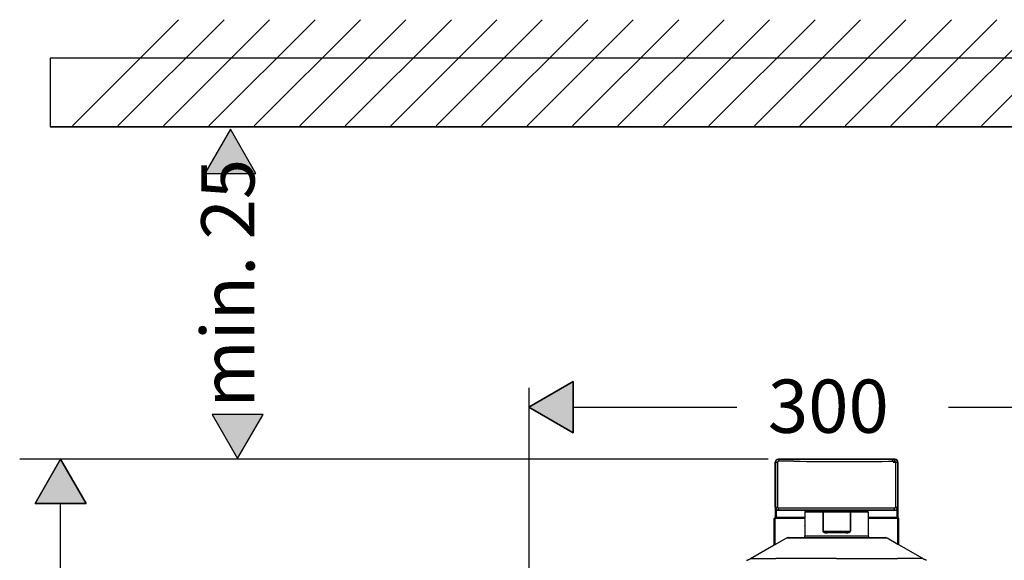
# Model space of a CAD drawing. Units: inches. Extents: x -513 to 1301, y -1455 to 990.
# Drawn here: x -506 to -26, y 727 to 990 of the extents above; entities that cross this region are included whole.
import ezdxf

# ---------------------------------------------------------------- set-up
doc = ezdxf.new("R2010")
doc.units = ezdxf.units.IN
doc.header["$MEASUREMENT"] = 0
for name, pattern in [('AI-Linetype-1', [0.021519, 0.0127, -0.003175, 0.002469, -0.003175]), ('AI-Linetype-62', [0.261056, 0.104422, -0.156633]), ('AI-Linetype-63', [0.261056, 0.104422, -0.156633])]:
    doc.linetypes.add(name, pattern=pattern)
doc.layers.add('Layer 1', color=7, linetype='Continuous')

msp = doc.modelspace()

# ---------------------------------------------------------------- hatches: boundary and pattern name
at = {"layer": 'Layer 1', "lineweight": 25}
h = msp.add_hatch(color=256, dxfattribs=at)
h.dxf.hatch_style = 2
h.paths.add_polyline_path([(-390.37, 915.19), (-402.82, 936.75), (-415.26, 915.19)])
h = msp.add_hatch(color=256, dxfattribs=at)
h.dxf.hatch_style = 2
h.paths.add_polyline_path([(-235.66, 813.8), (-235.66, 788.88), (-257.25, 801.34)])
h = msp.add_hatch(color=256, dxfattribs=at)
h.dxf.hatch_style = 2
h.paths.add_polyline_path([(-411.75, 797.88), (-399.3, 776.32), (-386.85, 797.88)])
h = msp.add_hatch(color=256, dxfattribs=at)
h.dxf.hatch_style = 2
h.paths.add_polyline_path([(-473.1, 754.45), (-498.03, 754.45), (-485.57, 776.04)])

# ---------------------------------------------------------------- linework, layer by layer
for points in [[(-479.79, 938.4), (-428.03, 990.14)], [(-457.62, 938.4), (-405.88, 990.14)], [(-435.46, 938.4), (-383.72, 990.14)], [(-413.3, 938.4), (-361.55, 990.14)], [(-391.14, 938.4), (-339.39, 990.14)], [(-368.98, 938.4), (-317.23, 990.14)], [(-346.82, 938.4), (-295.07, 990.14)], [(-324.66, 938.4), (-272.91, 990.14)], [(-302.5, 938.4), (-250.75, 990.14)], [(-280.34, 938.4), (-228.59, 990.14)], [(-258.18, 938.4), (-206.43, 990.14)], [(-236.01, 938.4), (-184.27, 990.14)], [(-213.86, 938.4), (-162.11, 990.14)], [(-191.7, 938.4), (-139.95, 990.14)], [(-169.53, 938.4), (-117.79, 990.14)], [(-147.38, 938.4), (-95.63, 990.14)], [(-125.21, 938.4), (-73.46, 990.14)], [(-103.05, 938.4), (-51.31, 990.14)], [(-80.89, 938.4), (-29.15, 990.14)], [(-58.74, 938.4), (-6.99, 990.14)], [(-36.58, 938.4), (15.18, 990.14)], [(-490.68, 937.92), (276.41, 937.92), (276.41, 971.42), (-490.68, 971.42), (-490.68, 937.92)], [(281.18, 937.92), (-490.68, 937.92)], [(-390.37, 915.19), (-402.82, 936.75), (-415.26, 915.19), (-390.37, 915.19)], [(-390.37, 915.19), (-402.82, 936.75), (-415.26, 915.19), (-390.37, 915.19)], [(-235.66, 813.8), (-235.66, 788.88), (-257.25, 801.34), (-235.66, 813.8)], [(-235.66, 813.8), (-257.25, 801.34), (-235.66, 788.87), (-235.66, 813.8)], [(-257.25, 810.83), (-257.25, 709.29)], [(-411.75, 797.88), (-399.3, 776.32), (-386.85, 797.88), (-411.75, 797.88)], [(-411.75, 797.88), (-399.3, 776.32), (-386.85, 797.88), (-411.75, 797.88)], [(-235.66, 801.34), (-155.85, 801.34)], [(-52.67, 801.34), (20.73, 801.34)], [(-140.62, 776.04), (-505.51, 776.04)], [(-473.1, 754.45), (-498.03, 754.45), (-485.57, 776.04), (-473.1, 754.45)], [(-473.1, 754.45), (-485.56, 776.04), (-498.03, 754.45), (-473.1, 754.45)], [(-137.21, 752.62), (-137.21, 774.57)], [(-137.06, 774.46), (-137.06, 752.73)], [(-136.08, 774.46), (-137.06, 774.46)], [(-136.4, 775.7), (-136.43, 775.66), (-136.47, 775.63)], [(-136.08, 774.46), (-136.08, 752.73)], [(-135.69, 776.05), (-78.85, 776.05)], [(-79.02, 775.98), (-135.55, 775.98)], [(-135.55, 775.98), (-135.55, 775.94), (-135.55, 775.9), (-135.55, 775.87), (-135.55, 775.83), (-135.55, 775.77), (-135.55, 775.7), (-135.55, 775.63), (-135.55, 775.56), (-135.55, 775.41), (-135.55, 775.27), (-135.55, 775.13), (-135.55, 774.99)], [(-128.13, 774.99), (-135.55, 774.99)], [(-80.18, 775.97), (-80.18, 775.98)], [(-80.18, 775.97), (-80.18, 775.96), (-80.18, 775.95), (-80.18, 775.94), (-80.18, 775.93), (-80.18, 775.91), (-80.18, 775.88), (-80.18, 775.86), (-80.18, 775.83), (-80.18, 775.77), (-80.18, 775.71), (-80.18, 775.64), (-80.17, 775.57), (-80.17, 775.42), (-80.17, 775.28), (-80.17, 775.13), (-80.17, 774.98)], [(-79.02, 775.98), (-79.02, 775.94), (-79.02, 775.9), (-79.02, 775.87), (-79.02, 775.83), (-79.02, 775.77), (-78.99, 775.7), (-78.99, 775.63), (-78.99, 775.56), (-78.99, 775.41), (-78.99, 775.27), (-78.99, 775.13), (-78.99, 774.99)], [(-78.67, 774.45), (-78.66, 774.45)], [(-78.5, 774.46), (-78.5, 752.73)], [(-77.51, 774.46), (-78.5, 774.46)], [(-77.51, 774.46), (-77.51, 752.73)], [(-77.51, 774.46), (-77.48, 774.46)], [(-77.48, 752.73), (-77.48, 774.46)], [(-77.37, 752.62), (-77.37, 774.57)], [(-485.56, -60.3), (-485.56, 754.45)], [(-137.21, 752.59), (-137.21, 747.63)], [(-137.06, 752.73), (-136.08, 752.73)], [(-136.71, 751.49), (-136.71, 747.63)], [(-135.69, 751.11), (-117.61, 751.11), (-116.55, 751.11), (-107.27, 751.11), (-97.98, 751.11), (-96.93, 751.11), (-78.85, 751.11)], [(-86.44, 752.2), (-135.55, 752.2)], [(-135.55, 751.22), (-135.55, 751.25), (-135.55, 751.28), (-135.55, 751.32), (-135.55, 751.35), (-135.55, 751.39), (-135.55, 751.46), (-135.55, 751.53), (-135.55, 751.6), (-135.55, 751.74), (-135.55, 751.88), (-135.55, 752.06), (-135.55, 752.2)], [(-79.02, 751.22), (-135.55, 751.22)], [(-135.55, 751.22), (-135.55, 751.18)], [(-135.55, 751.18), (-107.27, 751.18), (-79.02, 751.18)], [(-122.75, 750.44), (-122.75, 747.63), (-122.75, 747.17)], [(-122.75, 750.44), (-114.69, 750.44)], [(-122.54, 750.61), (-117.61, 750.61), (-116.56, 750.61), (-114.59, 750.61)], [(-117.61, 751.11), (-117.61, 750.61)], [(-114.69, 750.44), (-114.17, 750.44)], [(-114.59, 750.61), (-114.06, 750.61)], [(-113.99, 750.37), (-113.99, 750.4), (-114.03, 750.4), (-114.06, 750.4), (-114.1, 750.4), (-114.13, 750.4), (-114.13, 750.44), (-114.17, 750.44)], [(-114.06, 750.61), (-113.99, 750.61), (-107.27, 750.61), (-100.55, 750.61), (-100.48, 750.61)], [(-113.88, 750.44), (-113.88, 750.48), (-113.92, 750.48), (-113.92, 750.51), (-113.92, 750.55), (-113.95, 750.55), (-113.95, 750.58), (-113.99, 750.58), (-113.99, 750.61)], [(-113.99, 750.37), (-113.99, 740.94)], [(-113.85, 750.34), (-113.99, 750.37)], [(-113.85, 750.34), (-113.88, 750.44)], [(-113.85, 750.34), (-100.73, 750.34)], [(-113.85, 750.34), (-113.85, 740.95)], [(-100.73, 750.34), (-100.66, 750.44)], [(-100.73, 750.34), (-100.59, 750.37)], [(-100.73, 750.34), (-100.73, 740.95)], [(-100.66, 750.44), (-100.66, 750.48), (-100.66, 750.51), (-100.62, 750.55), (-100.62, 750.58), (-100.59, 750.58), (-100.55, 750.61)], [(-100.59, 750.37), (-100.55, 750.4), (-100.52, 750.4), (-100.48, 750.4), (-100.45, 750.4), (-100.41, 750.44)], [(-100.59, 750.37), (-100.59, 740.94)], [(-100.48, 750.62), (-97.98, 750.62), (-96.93, 750.62), (-92.04, 750.62)], [(-100.41, 750.44), (-91.83, 750.44)], [(-96.93, 751.11), (-96.93, 750.61)], [(-91.83, 750.44), (-91.83, 747.63), (-91.83, 747.13), (-91.83, 738.69)], [(-78.99, 752.2), (-86.44, 752.2)], [(-79.02, 751.22), (-79.02, 751.18)], [(-78.5, 752.73), (-77.51, 752.73)], [(-77.86, 751.49), (-77.86, 747.63)], [(-77.51, 752.73), (-77.48, 752.73)], [(-77.37, 752.62), (-77.37, 747.63)], [(-137.21, 747.63), (-137.7, 747.13)], [(-137.7, 734.26), (-137.7, 747.13)], [(-137.21, 747.13), (-137.7, 747.13)], [(-122.75, 747.63), (-136.71, 747.63), (-137.21, 747.63)], [(-137.21, 747.63), (-137.21, 747.13)], [(-137.21, 734.54), (-137.21, 747.13)], [(-122.75, 747.13), (-137.21, 747.13)], [(-77.37, 747.63), (-77.86, 747.63), (-91.83, 747.63)], [(-77.37, 747.13), (-91.83, 747.13)], [(-77.37, 747.63), (-76.88, 747.13)], [(-77.37, 747.63), (-77.37, 747.13)], [(-77.37, 734.54), (-77.37, 747.13)], [(-77.37, 747.13), (-76.88, 747.13)], [(-76.88, 734.26), (-76.88, 747.13)], [(-122.75, 743.72), (-122.75, 738.69)], [(-113.85, 740.95), (-113.99, 740.95)], [(-113.99, 740.94), (-113.99, 740.91), (-113.95, 740.87), (-113.95, 740.8), (-113.92, 740.73), (-113.85, 740.66), (-113.81, 740.59), (-113.74, 740.55), (-113.67, 740.52), (-113.64, 740.48), (-113.49, 740.41), (-113.35, 740.34), (-113.22, 740.31), (-113.08, 740.28), (-112.93, 740.24), (-112.79, 740.2), (-112.65, 740.2), (-112.51, 740.17), (-112.2, 740.17), (-111.91, 740.17)], [(-113.85, 740.95), (-100.73, 740.95)], [(-113.85, 740.95), (-113.85, 740.9), (-113.81, 740.87), (-113.81, 740.83), (-113.78, 740.8), (-113.71, 740.77), (-113.64, 740.73), (-113.6, 740.7), (-113.46, 740.63), (-113.36, 740.59), (-113.22, 740.56), (-113.07, 740.56), (-112.93, 740.52), (-112.65, 740.49), (-112.41, 740.45), (-112.12, 740.45), (-111.84, 740.45)], [(-102.66, 740.17), (-111.91, 740.17)], [(-102.73, 740.45), (-111.84, 740.45)], [(-102.73, 740.45), (-102.45, 740.45), (-102.17, 740.45), (-101.89, 740.49), (-101.64, 740.52), (-101.5, 740.56), (-101.36, 740.56), (-101.22, 740.59), (-101.11, 740.63), (-100.98, 740.7), (-100.9, 740.73), (-100.87, 740.77), (-100.8, 740.8), (-100.76, 740.83), (-100.73, 740.87), (-100.73, 740.9), (-100.73, 740.95)], [(-102.66, 740.17), (-102.35, 740.17), (-102.06, 740.17), (-101.92, 740.2), (-101.78, 740.2), (-101.64, 740.24), (-101.5, 740.28), (-101.36, 740.31), (-101.22, 740.34), (-101.08, 740.41), (-100.94, 740.48), (-100.87, 740.52), (-100.83, 740.55), (-100.76, 740.59), (-100.69, 740.66), (-100.66, 740.73), (-100.62, 740.8), (-100.59, 740.87), (-100.59, 740.91), (-100.59, 740.94)], [(-100.73, 740.95), (-100.59, 740.95)], [(-149.27, 727.58), (-137.7, 734.26), (-137.2, 734.54), (-131.93, 737.57)], [(-82.61, 737.57), (-131.93, 737.57)], [(-130.94, 737.85), (-122.85, 737.85), (-107.27, 737.85)], [(-122.75, 738.69), (-114.69, 738.69)], [(-114.69, 738.69), (-91.83, 738.69)], [(-107.27, 737.85), (-91.69, 737.85), (-83.63, 737.85)], [(-65.31, 727.58), (-76.88, 734.26), (-77.37, 734.54), (-82.61, 737.57)], [(-149.27, 727.58), (-136.89, 727.65)], [(-107.27, 727.58), (-115.22, 727.58), (-119.13, 727.58), (-122.96, 727.58), (-126.69, 727.61), (-130.27, 727.61), (-133.69, 727.61), (-135.34, 727.61), (-136.89, 727.65)], [(-107.27, 727.58), (-99.35, 727.58), (-95.42, 727.58), (-91.58, 727.58), (-87.85, 727.61), (-84.26, 727.61), (-80.85, 727.61), (-79.24, 727.61), (-77.65, 727.65)], [(-65.31, 727.58), (-77.65, 727.65)]]:
    msp.add_lwpolyline(points, dxfattribs=at)
at = {"layer": 'Layer 1', "linetype": 'AI-Linetype-62', "lineweight": 25}
msp.add_lwpolyline([(-116.56, 750.62), (-116.56, 751.11)], dxfattribs=at)
at = {"layer": 'Layer 1', "linetype": 'AI-Linetype-1', "lineweight": 25}
msp.add_lwpolyline([(-107.27, 751.18), (-107.27, 751.11), (-107.27, 750.62), (-107.27, 750.58)], dxfattribs=at)
at = {"layer": 'Layer 1', "linetype": 'AI-Linetype-63', "lineweight": 25}
msp.add_lwpolyline([(-97.98, 750.62), (-97.98, 751.11)], dxfattribs=at)
at = {"layer": 'Layer 1', "lineweight": 25}
for points in [[(-135.69, 776.05), (-136.54, 776.05), (-137.21, 775.38), (-137.21, 774.57)], [(-136.57, 775.56), (-136.6, 775.56), (-136.6, 775.56), (-136.6, 775.52)], [(-135.55, 774.99), (-135.83, 774.99), (-136.08, 774.75), (-136.08, 774.46)], [(-128.13, 774.99), (-111.74, 774.96), (-95.38, 774.96), (-78.99, 774.99)], [(-78.66, 774.45), (-78.66, 775.3), (-79.34, 775.98), (-80.18, 775.98)], [(-78.67, 774.45), (-78.67, 775.29), (-79.35, 775.97), (-80.18, 775.97)], [(-78.54, 774.55), (-78.54, 775.38), (-79.21, 776.05), (-80.04, 776.05)], [(-78.67, 774.45), (-78.68, 774.45), (-79.12, 774.46), (-79.66, 774.46)], [(-78.5, 774.46), (-78.5, 774.75), (-78.71, 774.99), (-78.99, 774.99)], [(-77.37, 774.57), (-77.37, 775.38), (-78.04, 776.05), (-78.85, 776.05)], [(-136.08, 752.73), (-136.08, 752.41), (-135.83, 752.2), (-135.55, 752.2)], [(-122.54, 750.61), (-122.64, 750.61), (-122.75, 750.55), (-122.75, 750.44)], [(-114.06, 750.61), (-114.13, 750.61), (-114.17, 750.55), (-114.17, 750.44)], [(-113.88, 750.44), (-113.92, 750.44), (-113.95, 750.41), (-113.99, 750.37)], [(-100.59, 750.37), (-100.62, 750.41), (-100.66, 750.44), (-100.66, 750.44)], [(-100.41, 750.44), (-100.41, 750.55), (-100.45, 750.62), (-100.48, 750.62)], [(-91.83, 750.44), (-91.83, 750.55), (-91.9, 750.61), (-92.04, 750.61)], [(-79.02, 751.22), (-79.02, 751.22), (-78.99, 751.64), (-78.99, 752.2)], [(-79.02, 751.22), (-78.78, 751.22), (-78.56, 751.28), (-78.36, 751.35)], [(-78.99, 752.2), (-78.71, 752.2), (-78.5, 752.41), (-78.5, 752.73)], [(-122.75, 743.72), (-122.64, 744.46), (-122.61, 745.2), (-122.64, 745.97)], [(-111.84, 740.45), (-111.88, 740.45), (-111.91, 740.31), (-111.91, 740.17)], [(-102.66, 740.17), (-102.66, 740.31), (-102.7, 740.45), (-102.73, 740.45)], [(-130.94, 737.85), (-131.3, 737.85), (-131.64, 737.74), (-131.93, 737.57)], [(-122.85, 737.85), (-122.78, 738.13), (-122.75, 738.41), (-122.75, 738.69)], [(-91.83, 738.69), (-91.83, 738.41), (-91.79, 738.13), (-91.69, 737.85)], [(-82.61, 737.57), (-82.93, 737.74), (-83.28, 737.85), (-83.63, 737.85)], [(-149.73, 727.33), (-149.55, 727.4), (-149.41, 727.47), (-149.27, 727.58)], [(-65.31, 727.58), (-65.13, 727.47), (-64.99, 727.4), (-64.85, 727.33)]]:
    msp.add_open_spline(points, degree=3, dxfattribs=at)
for points, knots in [([(-135.55, 775.98), (-135.87, 775.98), (-136.15, 775.87), (-136.4, 775.7), (-136.4, 775.7), (-136.43, 775.66), (-136.43, 775.66), (-136.43, 775.66), (-136.47, 775.7), (-136.47, 775.63), (-136.5, 775.66), (-136.54, 775.63), (-136.57, 775.56), (-136.6, 775.56), (-136.6, 775.52), (-136.6, 775.52), (-136.75, 775.41), (-136.82, 775.31), (-136.85, 775.17), (-136.85, 775.17), (-136.89, 775.13), (-136.89, 775.13), (-136.92, 775.1), (-136.92, 775.1), (-136.96, 775.06), (-137.03, 774.89), (-137.06, 774.68), (-137.06, 774.46)], [0, 0, 0, 0, 1, 1, 1, 2, 2, 2, 3, 3, 3, 4, 4, 4, 5, 5, 5, 6, 6, 6, 7, 7, 7, 8, 8, 8, 9, 9, 9, 9]), ([(-136.85, 775.17), (-136.85, 775.17), (-136.89, 775.13), (-136.89, 775.13), (-136.92, 775.1), (-136.92, 775.1), (-136.96, 775.06)], [0, 0, 0, 0, 1, 1, 1, 2, 2, 2, 2]), ([(-77.48, 774.46), (-77.48, 774.5), (-77.48, 774.54), (-77.51, 774.57), (-77.51, 774.92), (-77.65, 775.27), (-77.93, 775.52), (-77.93, 775.52), (-77.93, 775.56), (-77.97, 775.56), (-78, 775.59), (-78.04, 775.63), (-78.07, 775.63), (-78.32, 775.87), (-78.67, 775.98), (-79.02, 775.98)], [0, 0, 0, 0, 1, 1, 1, 2, 2, 2, 3, 3, 3, 4, 4, 4, 5, 5, 5, 5]), ([(-77.51, 774.46), (-77.51, 774.46), (-77.51, 774.57), (-77.51, 774.57), (-77.55, 774.92), (-77.68, 775.27), (-77.93, 775.52), (-77.97, 775.52), (-77.97, 775.56), (-77.97, 775.56), (-78, 775.59), (-78.04, 775.63), (-78.07, 775.63)], [0, 0, 0, 0, 1, 1, 1, 2, 2, 2, 3, 3, 3, 4, 4, 4, 4]), ([(-137.21, 752.62), (-137.21, 752.62), (-137.21, 752.59), (-137.21, 752.59), (-137.17, 751.74), (-136.54, 751.11), (-135.69, 751.11)], [0, 0, 0, 0, 1, 1, 1, 2, 2, 2, 2]), ([(-137.06, 752.73), (-137.06, 752.13), (-136.71, 751.6), (-136.22, 751.35), (-136.11, 751.28), (-136.01, 751.25), (-135.87, 751.25), (-135.8, 751.22), (-135.72, 751.18), (-135.66, 751.22), (-135.62, 751.18), (-135.59, 751.18), (-135.55, 751.18)], [0, 0, 0, 0, 1, 1, 1, 2, 2, 2, 3, 3, 3, 4, 4, 4, 4]), ([(-136.22, 751.35), (-136.11, 751.32), (-136.01, 751.28), (-135.87, 751.25), (-135.8, 751.25), (-135.72, 751.22), (-135.66, 751.22), (-135.66, 751.22), (-135.55, 751.22), (-135.55, 751.22)], [0, 0, 0, 0, 1, 1, 1, 2, 2, 2, 3, 3, 3, 3]), ([(-79.02, 751.18), (-78.78, 751.18), (-78.56, 751.25), (-78.36, 751.35), (-78.18, 751.42), (-78.04, 751.53), (-77.93, 751.64), (-77.68, 751.88), (-77.51, 752.23), (-77.51, 752.62), (-77.48, 752.66), (-77.48, 752.69), (-77.48, 752.73)], [0, 0, 0, 0, 1, 1, 1, 2, 2, 2, 3, 3, 3, 4, 4, 4, 4]), ([(-78.85, 751.11), (-78.46, 751.11), (-78.14, 751.25), (-77.86, 751.49), (-77.55, 751.78), (-77.37, 752.17), (-77.37, 752.62)], [0, 0, 0, 0, 1, 1, 1, 2, 2, 2, 2]), ([(-77.93, 751.64), (-77.68, 751.92), (-77.55, 752.23), (-77.51, 752.62), (-77.51, 752.62), (-77.51, 752.73), (-77.51, 752.73)], [0, 0, 0, 0, 1, 1, 1, 2, 2, 2, 2]), ([(-122.64, 745.97), (-122.68, 746.36), (-122.68, 746.75), (-122.75, 747.13), (-122.75, 747.13), (-122.75, 747.17), (-122.75, 747.17)], [0, 0, 0, 0, 1, 1, 1, 2, 2, 2, 2]), ([(-151.13, 726.77), (-151.03, 726.8), (-150.89, 726.84), (-150.78, 726.87), (-150.71, 726.91), (-150.61, 726.94), (-150.54, 726.98), (-150.47, 726.98), (-150.39, 727.02), (-150.32, 727.05), (-150.25, 727.08), (-150.18, 727.12), (-150.11, 727.12), (-150.04, 727.15), (-149.97, 727.19), (-149.94, 727.22), (-149.87, 727.26), (-149.8, 727.29), (-149.73, 727.33)], [0, 0, 0, 0, 1, 1, 1, 2, 2, 2, 3, 3, 3, 4, 4, 4, 5, 5, 5, 6, 6, 6, 6]), ([(-63.44, 726.77), (-63.55, 726.8), (-63.69, 726.84), (-63.8, 726.87), (-63.86, 726.91), (-63.93, 726.94), (-64, 726.98), (-64.07, 726.98), (-64.14, 727.02), (-64.21, 727.05), (-64.29, 727.08), (-64.36, 727.12), (-64.43, 727.12), (-64.5, 727.15), (-64.57, 727.19), (-64.64, 727.22), (-64.71, 727.26), (-64.78, 727.29), (-64.85, 727.33)], [0, 0, 0, 0, 1, 1, 1, 2, 2, 2, 3, 3, 3, 4, 4, 4, 5, 5, 5, 6, 6, 6, 6])]:
    msp.add_open_spline(points, degree=3, knots=knots, dxfattribs=at)

# ---------------------------------------------------------------- texts
at = {"layer": 'Layer 1', "lineweight": 25, "insert": (-391.05, 801.17), "char_height": 25.9501, "attachment_point": 7, "rotation": 90}
msp.add_mtext('\\fFuturaTOT|b0|i0|c0|p34;\\W1;min. 25', dxfattribs=at)
at = {"layer": 'Layer 1', "lineweight": 25, "insert": (-140.78, 788.88), "char_height": 25.954, "attachment_point": 7}
msp.add_mtext('\\fFuturaTOT|b0|i0|c0|p34;\\W1;300', dxfattribs=at)

doc.saveas('drawing.dxf')
